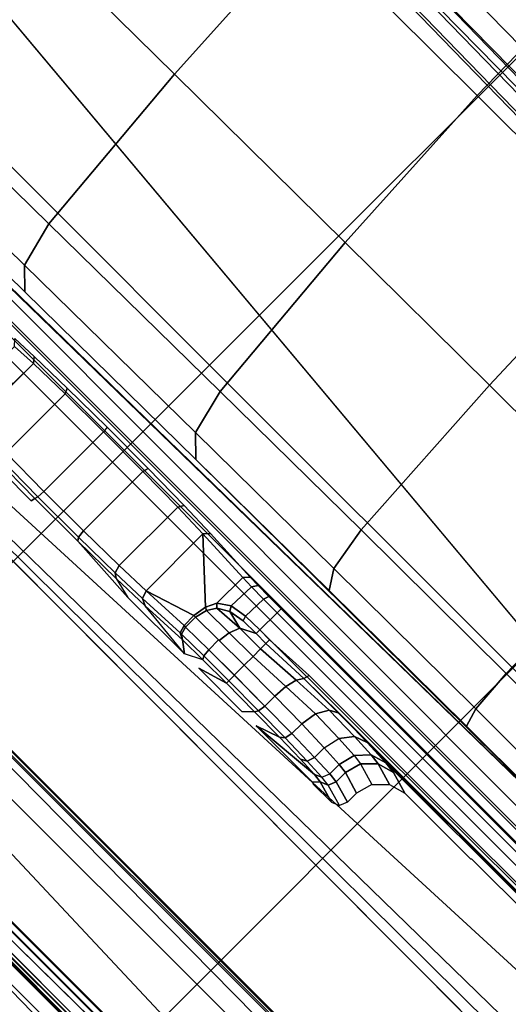
# Model space of a CAD drawing. Units: inches. Extents: x -2 to 300, y -6 to 201.
# Drawn here: x 39 to 41, y 58 to 62 of the extents above; entities that cross this region are included whole.
import ezdxf

# ---------------------------------------------------------------- set-up
doc = ezdxf.new("R2010")
doc.units = ezdxf.units.IN
doc.header["$MEASUREMENT"] = 0
for name, color, linetype in [('SEAT-BASE', 5, 'Continuous'), ('SEAT-FABRIC', 5, 'Continuous'), ('SEAT-FRAME', 5, 'Continuous')]:
    doc.layers.add(name, color=color, linetype=linetype)

# ---------------------------------------------------------------- blocks, each defined once
blk = doc.blocks.new('1VERUS_ASUSP_SYNTLTLIM_ADJARMS_ADJSEAT_LUM_1T')
at = {"layer": 'SEAT-BASE'}
for points in [[(13.4346, 0.4967, 3.7114), (12.7445, 0.5224, 3.3006), (2.0553, 0.6808, 4.6526), (1.9478, 0.5962, 6.3614)], [(2.0411, 0.6712, 4.6016), (12.7303, 0.5128, 3.2497), (12.668, 0.472, 3.2079), (2.0309, 0.6242, 4.5552)], [(12.7303, 0.5128, 3.2497), (2.0411, 0.6712, 4.6016), (2.0553, 0.6808, 4.6526), (12.7445, 0.5224, 3.3006)], [(12.668, 0.472, 3.2079), (12.5451, 0.4252, 3.2151), (2.0285, 0.5872, 4.5405), (2.0309, 0.6242, 4.5552)], [(13.4346, 0.4967, 3.7114), (1.9478, 0.5962, 6.3614), (1.9631, 0.5638, 6.4342), (13.4406, 0.4657, 3.7894)], [(12.5451, 0.4252, 3.2151), (12.5451, -0.4302, 3.2151), (2.0285, -0.5872, 4.5405), (2.0285, 0.5872, 4.5405)], [(1.9631, 0.5638, 6.4342), (1.9685, 0.4912, 6.4698), (13.4609, 0.3762, 3.8188), (13.4406, 0.4657, 3.7894)], [(13.4609, 0.3762, 3.8188), (1.9685, 0.4912, 6.4698), (1.9685, 0, 6.4973), (13.4609, -0.0001, 3.8188)], [(1.9685, -0.4912, 6.4698), (13.4609, -0.3764, 3.8188), (13.4609, -0.0001, 3.8188), (1.9685, 0, 6.4973)], [(1.9685, -0.4912, 6.4698), (1.9631, -0.5638, 6.4342), (13.4406, -0.4657, 3.7894), (13.4609, -0.3764, 3.8188)], [(2.0309, -0.6242, 4.5552), (2.0285, -0.5872, 4.5405), (12.5451, -0.4302, 3.2151), (12.6714, -0.4718, 3.2069)], [(1.9631, -0.5638, 6.4342), (1.9478, -0.5962, 6.3614), (13.4249, -0.4982, 3.7114), (13.4406, -0.4657, 3.7894)], [(2.0309, -0.6242, 4.5552), (12.6714, -0.4718, 3.2069), (12.7303, -0.5128, 3.2497), (2.0411, -0.6712, 4.6016)], [(1.9478, -0.5962, 6.3614), (2.0553, -0.6808, 4.6526), (12.7445, -0.5224, 3.3006), (13.4249, -0.4982, 3.7114)], [(12.7445, -0.5224, 3.3006), (2.0553, -0.6808, 4.6526), (2.0411, -0.6712, 4.6016), (12.7303, -0.5128, 3.2497)]]:
    blk.add_3dface(points, dxfattribs=at)
at = {"layer": 'SEAT-FABRIC'}
for points in [[(3.2613, 4.0072, 18.0862), (4.7459, 4.0071, 18.2519), (4.7452, 6.0212, 18.4437), (3.2606, 6.0216, 18.2789)], [(0.3012, 2.0052, 17.5759), (3.2617, 2.0052, 17.9707), (3.2613, 4.0072, 18.0862), (0.2999, 4.0072, 17.6959)], [(3.2613, 4.0072, 18.0862), (3.2617, 2.0052, 17.9707), (4.7463, 2.0052, 18.1347), (4.7459, 4.0071, 18.2519)], [(4.7463, 2.0052, 18.1347), (6.2345, 2.0052, 18.261), (6.2341, 4.0071, 18.3812), (4.7459, 4.0071, 18.2519)], [(3.2619, 0, 17.9319), (4.7464, 0, 18.0964), (4.7463, 2.0052, 18.1347), (3.2617, 2.0052, 17.9707)], [(4.7463, 2.0052, 18.1347), (4.7464, 0, 18.0964), (6.2347, 0, 18.2208), (6.2345, 2.0052, 18.261)], [(6.2347, 0, 18.2208), (6.9814, 0, 18.2621), (6.9814, 2.0051, 18.3001), (6.2345, 2.0052, 18.261)]]:
    blk.add_3dface(points, dxfattribs=at)
at = {"layer": 'SEAT-FRAME'}
for points in [[(2.2579, 4.4697, 13.6924), (4.1405, 8.0961, 15.7005), (5.678, 5.8503, 14.5283)], [(2.2579, 4.4697, 13.6924), (5.678, 5.8503, 14.5283), (5.5463, 4.4781, 13.7319)], [(2.2579, 4.4697, 13.6924), (8.1775, 4.3964, 13.7159), (0.9554, 4.4128, 13.667)], [(2.2579, 4.4697, 13.6924), (5.5463, 4.4781, 13.7319), (8.1775, 4.3964, 13.7159)], [(7.9177, 3.9561, 13.6921), (-0.1059, 4.0831, 13.6598), (0.9554, 4.4128, 13.667)], [(8.3628, 4.296, 13.7001), (7.9454, 3.9825, 13.6962), (0.9554, 4.4128, 13.667)], [(7.9454, 3.9825, 13.6962), (7.9177, 3.9561, 13.6921), (0.9554, 4.4128, 13.667)], [(8.3628, 4.296, 13.7001), (0.9554, 4.4128, 13.667), (8.1775, 4.3964, 13.7159)], [(-4.3147, 3.9633, 13.6477), (-0.1059, 4.0831, 13.6598), (7.9177, 3.9561, 13.6921)], [(7.8731, 3.9566, 14.3454), (-4.3957, 3.9545, 14.4573), (-4.3588, 3.9545, 13.7993)], [(-0.8727, 3.951, 14.4564), (-4.3957, 3.9545, 14.4573), (7.8731, 3.9566, 14.3454)], [(7.8731, 3.9566, 14.3454), (-4.3588, 3.9545, 13.7993), (7.9666, 3.9567, 13.8612)], [(7.9313, 3.5587, 13.694), (-4.3152, 3.5429, 13.6483), (-4.3147, 3.9633, 13.6477)], [(-4.3147, 3.9633, 13.6477), (7.9177, 3.9561, 13.6921), (7.9313, 3.5587, 13.694)], [(7.9666, 3.9658, 13.8557), (0.0327, 3.9509, 13.81), (7.9648, 3.9293, 13.8229)], [(0.0327, 3.9509, 13.81), (7.9666, 3.9658, 13.8557), (7.9666, 3.9567, 13.8612)], [(-4.4342, 3.8245, 14.4628), (-0.8748, 3.931, 14.472), (7.2749, 3.9299, 14.5014)], [(7.261, 3.9511, 14.4827), (7.2749, 3.9299, 14.5014), (0.0178, 3.9305, 14.4754)], [(5.935, 3.8779, 13.9427), (5.9344, 3.8758, 13.9023), (-1.1759, 3.8758, 13.8931), (-1.1757, 3.8779, 13.9335)], [(-1.1759, 3.8758, 13.8931), (-1.1759, 3.8562, 13.8744), (5.9344, 3.8562, 13.8836), (5.9344, 3.8758, 13.9023)], [(-1.1759, 3.8562, 13.8744), (-0.4127, 2.3926, 13.8745), (5.6439, 2.3926, 13.8745), (5.9344, 3.8562, 13.8836)], [(-1.1148, 3.8531, 14.407), (5.4626, 3.8531, 14.4155), (5.935, 3.8779, 13.9427), (-1.1757, 3.8779, 13.9335)], [(-0.4071, 2.4238, 14.4266), (5.638, 2.4239, 14.4344), (5.4626, 3.8531, 14.4155), (-1.1148, 3.8531, 14.407)], [(7.683, 3.7972, 13.8859), (6.2343, 1.8022, 13.8745), (6.2343, -1.8022, 13.8745), (7.683, -3.7972, 13.8859)], [(7.7026, 3.7972, 13.9046), (7.683, 3.7972, 13.8859), (7.683, -3.7972, 13.8859), (7.7026, -3.7972, 13.9046)], [(7.7047, 3.7993, 13.945), (7.7047, -3.7993, 13.945), (7.7026, -3.7972, 13.9046), (7.7026, 3.7972, 13.9046)], [(7.8395, 3.4505, 13.6959), (-4.3152, 3.5429, 13.6483), (7.9313, 3.5587, 13.694)], [(-4.2172, 3.4512, 13.6507), (-4.3152, 3.5429, 13.6483), (7.8395, 3.4505, 13.6959)], [(7.8395, 3.4505, 13.6959), (-4.2385, 3.4367, 13.6686), (-4.2172, 3.4512, 13.6507)], [(7.8395, 3.4505, 13.6959), (7.843, 3.4329, 13.7193), (-4.2385, 3.4367, 13.6686)], [(7.8275, 2.9612, 14.514), (-3.5348, 2.8999, 14.481), (-3.633, 2.982, 14.4757)], [(7.8275, 2.9612, 14.514), (-3.4512, 2.7995, 14.4774), (-3.5348, 2.8999, 14.481)], [(7.8275, 2.9612, 14.514), (-3.4391, 2.4803, 14.4791), (-3.4512, 2.7995, 14.4774)], [(7.8275, 2.9612, 14.514), (9.6188, 2.4803, 14.5329), (-3.4391, 2.4803, 14.4791)], [(3.35, 2.7662, 14.1608), (3.4277, 2.7432, 13.2849), (3.4162, 2.7154, 13.2846), (3.3383, 2.7384, 14.1611)], [(3.35, 2.7662, 14.1608), (3.4277, 2.7432, 13.2849), (3.4554, 2.7548, 13.287), (3.378, 2.7776, 14.1589)], [(3.378, 2.7776, 14.1589), (3.4554, 2.7548, 13.2872), (3.473, 2.7745, 14.039), (3.4667, 2.7776, 14.159)], [(3.473, 2.7745, 14.039), (3.4554, 2.7548, 13.2872), (3.4876, 2.7512, 13.1526), (3.7494, 2.7745, 14.0393)], [(3.7494, 2.7745, 14.0393), (3.4876, 2.7512, 13.1526), (3.5591, 2.7481, 13.0311), (3.664, 2.7456, 12.9357)], [(3.8197, 2.7745, 14.0394), (3.7876, 2.744, 12.8771), (3.9263, 2.7435, 12.8564), (4.0304, 2.7745, 14.0397)], [(4.1403, 2.7448, 12.9078), (4.0416, 2.7438, 12.8707), (4.1007, 2.7745, 14.0398)], [(4.1007, 2.7745, 14.0398), (4.3149, 2.7528, 13.2112), (4.452, 2.7569, 13.3696), (4.3771, 2.7745, 14.0401)], [(4.1007, 2.7745, 14.0398), (4.3149, 2.7528, 13.2112), (4.1403, 2.7448, 12.9078)], [(4.3771, 2.7745, 14.0401), (4.6383, 2.7594, 13.4654), (4.452, 2.7569, 13.3696)], [(4.8509, 2.7745, 14.0407), (4.8469, 2.7599, 13.4847), (5.0476, 2.7583, 13.4249), (5.1274, 2.7745, 14.0411)], [(3.3383, 2.7384, 14.1611), (3.4162, 2.7154, 13.2846), (3.4162, 2.6709, 13.2846), (3.3383, 2.6939, 14.1611)], [(3.4277, 2.7432, 13.2849), (3.4619, 2.7396, 13.1426), (3.4511, 2.7119, 13.139), (3.4162, 2.7154, 13.2846)], [(3.4277, 2.7432, 13.2849), (3.4619, 2.7396, 13.1426), (3.4876, 2.7512, 13.1526), (3.4554, 2.7548, 13.287)], [(3.4511, 2.7119, 13.139), (3.5286, 2.7087, 13.0073), (3.5377, 2.7363, 13.014), (3.4619, 2.7396, 13.1426)], [(3.4619, 2.7396, 13.1426), (3.5377, 2.7363, 13.014), (3.5591, 2.7481, 13.0311), (3.4876, 2.7512, 13.1526)], [(3.5286, 2.7087, 13.0073), (3.6422, 2.7062, 12.9039), (3.6487, 2.7337, 12.9131), (3.5377, 2.7363, 13.014)], [(3.5377, 2.7363, 13.014), (3.6487, 2.7337, 12.9131), (3.664, 2.7456, 12.9357), (3.5591, 2.7481, 13.0311)], [(3.6422, 2.7062, 12.9039), (3.7761, 2.7047, 12.8405), (3.7796, 2.7322, 12.8511), (3.6487, 2.7337, 12.9131)], [(3.6487, 2.7337, 12.9131), (3.7796, 2.7322, 12.8511), (3.7876, 2.744, 12.8771), (3.664, 2.7456, 12.9357)], [(3.7761, 2.7047, 12.8405), (3.9264, 2.7041, 12.8181), (3.9263, 2.7316, 12.8292), (3.7796, 2.7322, 12.8511)], [(3.7796, 2.7322, 12.8511), (3.9263, 2.7316, 12.8292), (3.9263, 2.7435, 12.8564), (3.7876, 2.744, 12.8771)], [(3.9263, 2.7316, 12.8292), (4.0483, 2.732, 12.8444), (4.0416, 2.7438, 12.8707), (3.9263, 2.7435, 12.8564)], [(3.9264, 2.7041, 12.8181), (4.0512, 2.7045, 12.8336), (4.0483, 2.732, 12.8444), (3.9263, 2.7316, 12.8292)], [(4.0483, 2.732, 12.8444), (4.1565, 2.7331, 12.8856), (4.1403, 2.7448, 12.9078), (4.0416, 2.7438, 12.8707)], [(4.0512, 2.7045, 12.8336), (4.1636, 2.7055, 12.8765), (4.1565, 2.7331, 12.8856), (4.0483, 2.732, 12.8444)], [(4.3149, 2.7528, 13.2112), (4.1403, 2.7448, 12.9078), (4.1621, 2.7331, 12.8908), (4.3389, 2.741, 13.1977)], [(4.1403, 2.7448, 12.9078), (4.1565, 2.7331, 12.8856), (4.1621, 2.7331, 12.8908)], [(4.1621, 2.7331, 12.8908), (4.1565, 2.7331, 12.8856), (4.1636, 2.7055, 12.8765), (4.1715, 2.7053, 12.8842)], [(4.3389, 2.741, 13.1977), (4.1621, 2.7331, 12.8908), (4.1715, 2.7053, 12.8842), (4.349, 2.7134, 13.1926)], [(4.3149, 2.7528, 13.2112), (4.3389, 2.741, 13.1977), (4.469, 2.7452, 13.3483), (4.452, 2.7569, 13.3696)], [(4.3389, 2.741, 13.1977), (4.349, 2.7134, 13.1926), (4.4763, 2.7175, 13.3397), (4.469, 2.7452, 13.3483)], [(4.452, 2.7569, 13.3696), (4.469, 2.7452, 13.3483), (4.646, 2.7477, 13.4395), (4.6383, 2.7594, 13.4654)], [(4.469, 2.7452, 13.3483), (4.4763, 2.7175, 13.3397), (4.6493, 2.72, 13.4286), (4.646, 2.7477, 13.4395)], [(4.6383, 2.7594, 13.4654), (4.646, 2.7477, 13.4395), (4.8442, 2.7482, 13.4579), (4.8469, 2.7599, 13.4847)], [(4.646, 2.7477, 13.4395), (4.6493, 2.72, 13.4286), (4.843, 2.7205, 13.4466), (4.8442, 2.7482, 13.4579)], [(4.8442, 2.7482, 13.4579), (4.843, 2.7205, 13.4466), (5.0294, 2.719, 13.391), (5.0349, 2.7466, 13.4009)], [(4.8469, 2.7599, 13.4847), (4.8442, 2.7482, 13.4579), (5.0349, 2.7466, 13.4009), (5.0476, 2.7583, 13.4249)], [(3.3383, 2.6939, 14.1611), (3.4162, 2.6709, 13.2846), (3.4003, 2.6119, 13.2847), (3.3225, 2.6349, 14.1611)], [(3.4162, 2.7154, 13.2846), (3.4511, 2.7119, 13.139), (3.4511, 2.6662, 13.139), (3.4162, 2.6709, 13.2846)], [(3.4511, 2.7119, 13.139), (3.5286, 2.7087, 13.0073), (3.5286, 2.662, 13.0073), (3.4511, 2.6662, 13.139)], [(3.5286, 2.662, 13.0073), (3.6422, 2.6586, 12.9039), (3.6422, 2.7062, 12.9039), (3.5286, 2.7087, 13.0073)], [(3.6422, 2.7062, 12.9039), (3.6422, 2.6586, 12.9039), (3.776, 2.6566, 12.8405), (3.776, 2.7047, 12.8405)], [(3.9266, 2.6558, 12.818), (3.9266, 2.7041, 12.818), (3.776, 2.7047, 12.8405), (3.776, 2.6566, 12.8405)], [(3.9266, 2.7041, 12.818), (3.9266, 2.6558, 12.818), (4.0512, 2.6563, 12.8336), (4.0512, 2.7045, 12.8336)], [(4.1636, 2.6577, 12.8765), (4.1636, 2.7055, 12.8765), (4.0512, 2.7045, 12.8336), (4.0512, 2.6563, 12.8336)], [(4.349, 2.7134, 13.1926), (4.1715, 2.6577, 12.8842), (4.1632, 2.6084, 12.8698), (4.349, 2.4353, 13.1926)], [(4.1636, 2.7055, 12.8765), (4.1636, 2.6577, 12.8765), (4.1715, 2.6577, 12.8842), (4.1715, 2.7053, 12.8842)], [(4.349, 2.7134, 13.1926), (4.1715, 2.7053, 12.8842), (4.1715, 2.6577, 12.8842)], [(4.349, 2.7134, 13.1926), (4.349, 2.4353, 13.1926), (4.4763, 2.4313, 13.3397), (4.4763, 2.7175, 13.3397)], [(4.4763, 2.7175, 13.3397), (4.4763, 2.4313, 13.3397), (4.6493, 2.4289, 13.4286), (4.6493, 2.72, 13.4286)], [(4.6493, 2.72, 13.4286), (4.6493, 2.4289, 13.4286), (4.843, 2.4284, 13.4466), (4.843, 2.7205, 13.4466)], [(4.843, 2.7205, 13.4466), (4.843, 2.4284, 13.4466), (5.0294, 2.43, 13.391), (5.0294, 2.719, 13.391)], [(5.0294, 2.719, 13.391), (5.0294, 2.43, 13.391), (5.1816, 2.4333, 13.2699), (5.1816, 2.7156, 13.2699)], [(3.4162, 2.6709, 13.2846), (3.4511, 2.6662, 13.139), (3.436, 2.6075, 13.1345), (3.4003, 2.6119, 13.2847)], [(3.4511, 2.6662, 13.139), (3.5286, 2.662, 13.0073), (3.5158, 2.6035, 12.9984), (3.436, 2.6075, 13.1345)], [(3.5158, 2.6035, 12.9984), (3.6329, 2.6003, 12.8916), (3.6422, 2.6586, 12.9039), (3.5286, 2.662, 13.0073)], [(3.2792, 2.5917, 14.1602), (3.3573, 2.5687, 13.282), (3.4003, 2.6119, 13.2847), (3.3225, 2.6349, 14.1611)], [(3.6329, 2.6003, 12.8916), (3.7722, 2.6058, 12.8296), (3.776, 2.6566, 12.8405), (3.6422, 2.6586, 12.9039)], [(3.7722, 2.6058, 12.8296), (3.9267, 2.6125, 12.8098), (3.9266, 2.6558, 12.818), (3.776, 2.6566, 12.8405)], [(3.9266, 2.6558, 12.818), (3.9267, 2.6125, 12.8098), (4.0431, 2.6129, 12.8232), (4.0486, 2.6563, 12.833)], [(4.0486, 2.6563, 12.833), (4.0431, 2.6129, 12.8232), (4.1536, 2.6141, 12.8623), (4.1636, 2.6577, 12.8765)], [(4.1636, 2.6577, 12.8765), (4.1536, 2.6141, 12.8623), (4.1632, 2.6084, 12.8698), (4.1715, 2.6577, 12.8842)], [(3.2202, 2.5759, 14.1587), (3.2985, 2.5528, 13.2772), (3.3573, 2.5687, 13.282), (3.2792, 2.5917, 14.1602)], [(3.3573, 2.5687, 13.282), (3.396, 2.5643, 13.1195), (3.436, 2.6075, 13.1345), (3.4003, 2.6119, 13.2847)], [(3.396, 2.5643, 13.1195), (3.4823, 2.5603, 12.9724), (3.5158, 2.6035, 12.9984), (3.436, 2.6075, 13.1345)], [(3.4823, 2.5603, 12.9724), (3.609, 2.5572, 12.8568), (3.6329, 2.6003, 12.8916), (3.5158, 2.6035, 12.9984)], [(3.609, 2.5572, 12.8568), (3.7625, 2.5648, 12.7989), (3.7722, 2.6058, 12.8296), (3.6329, 2.6003, 12.8916)], [(3.7625, 2.5648, 12.7989), (3.9267, 2.5752, 12.7862), (3.9267, 2.6125, 12.8098), (3.7722, 2.6058, 12.8296)], [(3.9267, 2.6125, 12.8098), (3.9267, 2.5752, 12.7862), (4.0287, 2.5755, 12.796), (4.0431, 2.6129, 12.8232)], [(4.0431, 2.6129, 12.8232), (4.0287, 2.5755, 12.796), (4.1337, 2.583, 12.8336), (4.1536, 2.6141, 12.8623)], [(4.1632, 2.6084, 12.8698), (4.1536, 2.6141, 12.8623), (4.1337, 2.583, 12.8336), (4.1449, 2.5707, 12.838)], [(4.349, 2.4353, 13.1926), (4.1632, 2.6084, 12.8698), (4.1449, 2.5707, 12.838), (4.1449, 2.4446, 12.838)], [(3.2985, 2.5528, 13.2772), (3.3415, 2.5481, 13.098), (3.396, 2.5643, 13.1195), (3.3573, 2.5687, 13.282)], [(3.3415, 2.5481, 13.098), (3.4369, 2.5439, 12.9359), (3.4823, 2.5603, 12.9724), (3.396, 2.5643, 13.1195)], [(3.4369, 2.5439, 12.9359), (3.5767, 2.5406, 12.8087), (3.609, 2.5572, 12.8568), (3.4823, 2.5603, 12.9724)], [(3.5767, 2.5406, 12.8087), (3.7486, 2.5418, 12.7543), (3.7625, 2.5648, 12.7989), (3.609, 2.5572, 12.8568)], [(3.7486, 2.5418, 12.7543), (3.9268, 2.5491, 12.7506), (3.9267, 2.5752, 12.7862), (3.7625, 2.5648, 12.7989)], [(3.9267, 2.5752, 12.7862), (3.9268, 2.5491, 12.7506), (3.9752, 2.5484, 12.7509), (4.0287, 2.5755, 12.796)], [(4.0287, 2.5755, 12.796), (3.9752, 2.5484, 12.7509), (4.0378, 2.5496, 12.7619), (4.0932, 2.5588, 12.7915)], [(4.0287, 2.5755, 12.796), (4.0932, 2.5588, 12.7915), (4.1337, 2.583, 12.8336)], [(4.0378, 2.5496, 12.7619), (4.0441, 2.532, 12.7521), (4.1039, 2.5428, 12.788), (4.0932, 2.5588, 12.7915)], [(4.0932, 2.5588, 12.7915), (4.1039, 2.5428, 12.788), (4.1449, 2.5707, 12.838), (4.1337, 2.583, 12.8336)], [(4.1039, 2.5428, 12.788), (4.1011, 2.4458, 12.7856), (4.1449, 2.4446, 12.838), (4.1449, 2.5707, 12.838)], [(-2.2605, 2.4469, 12.7313), (3.9746, 2.4471, 12.7394), (3.9746, 2.5305, 12.7394), (-2.0176, 2.5195, 12.7316)], [(3.7486, 2.5418, 12.7543), (-1.4341, 2.5356, 12.7408), (-1.6722, 2.5195, 12.7321), (3.7427, 2.5222, 12.7391)], [(-1.4341, 2.5356, 12.7408), (3.7486, 2.5418, 12.7543), (3.5767, 2.5406, 12.8087), (-1.3267, 2.5392, 12.7517)], [(3.7486, 2.5418, 12.7543), (3.7427, 2.5222, 12.7391), (3.9268, 2.5313, 12.7393), (3.9268, 2.5491, 12.7506)], [(3.9268, 2.5491, 12.7506), (3.9268, 2.5313, 12.7393), (3.9746, 2.5305, 12.7394), (3.9752, 2.5484, 12.7509)], [(3.9752, 2.5484, 12.7509), (3.9746, 2.5305, 12.7394), (4.0441, 2.532, 12.7521), (4.0378, 2.5496, 12.7619)], [(3.9746, 2.5305, 12.7394), (3.9746, 2.4471, 12.7394), (4.0419, 2.4466, 12.7513), (4.0441, 2.532, 12.7521)], [(4.0441, 2.532, 12.7521), (4.0419, 2.4466, 12.7513), (4.1011, 2.4458, 12.7856), (4.1039, 2.5428, 12.788)], [(5.2695, 2.5292, 13.1232), (5.2695, 2.4372, 13.1232), (5.1816, 2.4333, 13.2699), (5.1816, 2.5332, 13.2699)], [(9.6188, 2.4803, 14.5329), (9.6844, 1.3293, 14.5392), (-3.4391, 2.4803, 14.4791)], [(3.9746, 2.4272, 12.7585), (3.9746, 2.4471, 12.7394), (-2.2605, 2.4469, 12.7313), (-2.2606, 2.4272, 12.7505)], [(-0.407, 2.4239, 14.4266), (-0.407, 2.3845, 14.3862), (5.6381, 2.3845, 14.394), (5.6381, 2.4239, 14.4344)], [(3.9746, 2.4471, 12.7394), (3.9746, 2.4272, 12.7585), (4.0351, 2.427, 12.7693), (4.0419, 2.4466, 12.7513)], [(4.0419, 2.4466, 12.7513), (4.0351, 2.427, 12.7693), (4.0884, 2.4262, 12.8001), (4.1011, 2.4458, 12.7856)], [(4.1011, 2.4458, 12.7856), (4.0884, 2.4262, 12.8001), (4.1279, 2.4249, 12.8473), (4.1449, 2.4446, 12.838)], [(4.349, 2.4353, 13.1926), (4.1449, 2.4446, 12.838), (4.1279, 2.4249, 12.8473), (4.332, 2.4156, 13.2019)], [(4.349, 2.4353, 13.1926), (4.332, 2.4156, 13.2019), (4.4642, 2.4117, 13.3546), (4.4763, 2.4313, 13.3397)], [(4.6438, 2.4092, 13.447), (4.6493, 2.4289, 13.4286), (4.4763, 2.4313, 13.3397), (4.4642, 2.4117, 13.3546)], [(4.6493, 2.4289, 13.4286), (4.6438, 2.4092, 13.447), (4.8449, 2.4088, 13.4657), (4.843, 2.4284, 13.4466)], [(4.8449, 2.4088, 13.4657), (4.843, 2.4284, 13.4466), (5.0294, 2.43, 13.391), (5.0385, 2.4103, 13.408)], [(5.1816, 2.4333, 13.2699), (5.1966, 2.4136, 13.2822), (5.0385, 2.4103, 13.408), (5.0294, 2.43, 13.391)], [(5.1966, 2.4136, 13.2822), (5.1816, 2.4333, 13.2699), (5.2695, 2.4372, 13.1232), (5.2878, 2.4176, 13.1299)], [(-0.407, 2.3845, 14.3862), (-0.4127, 2.3926, 13.8745), (5.6439, 2.3926, 13.8745), (5.6381, 2.3845, 14.394)], [(5.3778, 2.2788, 11.2933), (6.2066, 2.2876, 11.6109), (6.2729, 2.2229, 11.4396), (5.4442, 2.214, 11.1218)], [(2.5551, 2.2599, 10.6283), (3.2329, 2.261, 10.6578), (3.2529, 2.1958, 10.475), (2.5512, 2.1946, 10.4445)], [(3.2329, 2.261, 10.6578), (3.9012, 2.2644, 10.7742), (3.9448, 2.1993, 10.5956), (3.2529, 2.1958, 10.475)], [(3.9012, 2.2644, 10.7742), (4.549, 2.27, 10.9757), (4.6154, 2.2051, 10.8041), (3.9448, 2.1993, 10.5956)], [(4.549, 2.27, 10.9757), (5.3778, 2.2788, 11.2933), (5.4442, 2.214, 11.1218), (4.6154, 2.2051, 10.8041)], [(5.4852, 2.0534, 11.0192), (6.3139, 2.0625, 11.3369), (6.2729, 2.2229, 11.4396), (5.4442, 2.214, 11.1218)], [(2.5489, 2.0336, 10.3344), (3.2653, 2.0348, 10.3656), (3.2529, 2.1958, 10.475), (2.5512, 2.1946, 10.4445)], [(3.2653, 2.0348, 10.3656), (3.9717, 2.0384, 10.4886), (3.9448, 2.1993, 10.5956), (3.2529, 2.1958, 10.475)], [(3.9717, 2.0384, 10.4886), (4.6564, 2.0443, 10.7015), (4.6154, 2.2051, 10.8041), (3.9448, 2.1993, 10.5956)], [(4.6564, 2.0443, 10.7015), (5.4852, 2.0534, 11.0192), (5.4442, 2.214, 11.1218), (4.6154, 2.2051, 10.8041)], [(5.4852, 2.0534, 11.0192), (4.6564, 2.0443, 10.7015), (4.7151, 1.3734, 10.547), (5.5444, 1.3796, 10.8633)], [(6.3139, 2.0625, 11.3369), (5.4852, 2.0534, 11.0192), (5.5444, 1.3796, 10.8633), (6.3737, 1.3859, 11.1796)], [(3.2653, 2.0348, 10.3656), (2.5489, 2.0336, 10.3343), (2.5455, 1.3661, 10.1708), (3.2803, 1.3669, 10.2035)], [(3.9717, 2.0384, 10.4886), (3.2653, 2.0348, 10.3656), (3.2803, 1.3669, 10.2035), (4.0123, 1.3692, 10.3303)], [(4.6564, 2.0444, 10.7015), (3.9717, 2.0384, 10.4886), (4.0123, 1.3692, 10.3303), (4.7151, 1.3735, 10.547)], [(4.0123, 1.3692, 10.3303), (3.2803, 1.3669, 10.2035), (3.2924, 0.6869, 10.103), (4.0348, 0.6883, 10.2313)], [(4.7151, 1.3735, 10.547), (4.0123, 1.3692, 10.3303), (4.0348, 0.6883, 10.2313), (4.7513, 0.6901, 10.4519)], [(5.5444, 1.3796, 10.8633), (4.7151, 1.3734, 10.547), (4.7513, 0.69, 10.4519), (5.5809, 0.6932, 10.7674)], [(6.3737, 1.3859, 11.1796), (5.5444, 1.3796, 10.8633), (5.5809, 0.6932, 10.7674), (6.4105, 0.6963, 11.0828)], [(4.7513, 0.6901, 10.4519), (4.0348, 0.6883, 10.2313), (4.0416, 0, 10.1973), (4.7634, 0, 10.4198)], [(5.5809, 0.6932, 10.7674), (4.7513, 0.69, 10.4519), (4.7634, 0, 10.4198), (5.5932, 0, 10.735)], [(-3.4446, -2.7853, 14.477), (9.6349, -2.3417, 14.5335), (7.5345, -2.9407, 14.5129)]]:
    blk.add_3dface(points, dxfattribs=at)
for points, invisible_edges in [([(7.8731, 3.9566, 14.3454), (7.261, 3.9511, 14.4827), (-0.8727, 3.951, 14.4564)], 1), ([(7.2749, 3.9299, 14.5014), (7.8275, 2.9612, 14.514), (-4.4342, 3.8245, 14.4628)], 2), ([(-0.8748, 3.931, 14.472), (-0.8727, 3.951, 14.4564), (7.261, 3.9511, 14.4827)], 1), ([(-4.4342, 3.8245, 14.4628), (7.8275, 2.9612, 14.514), (-3.633, 2.982, 14.4757)], 1), ([(7.8622, 3.4373, 13.8173), (-4.2489, 3.436, 13.773), (7.843, 3.4329, 13.7193)], 2), ([(-4.2385, 3.4367, 13.6686), (7.843, 3.4329, 13.7193), (-4.2489, 3.436, 13.773)], 2), ([(3.7494, 2.7745, 14.0393), (3.664, 2.7456, 12.9357), (3.7876, 2.744, 12.8771), (3.8197, 2.7745, 14.0394)], 8), ([(4.0304, 2.7745, 14.0397), (3.9263, 2.7435, 12.8564), (4.0416, 2.7438, 12.8707), (4.1007, 2.7745, 14.0398)], 8), ([(4.3771, 2.7745, 14.0401), (4.6383, 2.7594, 13.4654), (4.8469, 2.7599, 13.4847), (4.8509, 2.7745, 14.0407)], 8), ([(-0.8339, 2.5728, 14.0334), (-1.1665, 2.5471, 13.0528), (3.2985, 2.5528, 13.2772), (2.8966, 2.5728, 14.0382)], 7), ([(3.2985, 2.5528, 13.2772), (3.2202, 2.5759, 14.1587), (2.8986, 2.5759, 14.1582), (2.8966, 2.5728, 14.0382)], 8), ([(3.4369, 2.5439, 12.9359), (-1.2326, 2.5422, 12.8676), (-1.3267, 2.5392, 12.7517), (3.5767, 2.5406, 12.8087)], 4), ([(-1.2326, 2.5422, 12.8676), (3.3415, 2.5481, 13.098), (3.2985, 2.5528, 13.2772), (-1.1665, 2.5471, 13.0528)], 5), ([(3.3415, 2.5481, 13.098), (-1.2326, 2.5422, 12.8676), (3.4369, 2.5439, 12.9359)], 6), ([(-3.4391, 2.4803, 14.4791), (-3.4446, -2.7853, 14.477), (9.6349, -2.3417, 14.5335)], 12), ([(9.6349, -2.3417, 14.5335), (9.6844, 1.3293, 14.5392), (-3.4391, 2.4803, 14.4791)], 12), ([(7.2239, 2.3288, 13.4625), (2.5551, 2.2599, 10.6283), (-0.2366, 2.2599, 10.6868), (0.6264, 2.3366, 13.6007)], 5), ([(7.2216, 2.3337, 13.351), (7.1159, 2.3082, 12.378), (6.9675, 2.3004, 12.085), (2.5551, 2.2599, 10.6283)], 12), ([(7.2216, 2.3337, 13.351), (2.5551, 2.2599, 10.6283), (7.2239, 2.3288, 13.4625)], 12), ([(6.9675, 2.3004, 12.085), (6.6327, 2.2932, 11.8158), (6.2066, 2.2876, 11.6109), (2.5551, 2.2599, 10.6283)], 12), ([(2.5551, 2.2599, 10.6283), (4.549, 2.27, 10.9757), (5.3778, 2.2788, 11.2933), (6.2066, 2.2876, 11.6109)], 12), ([(4.549, 2.27, 10.9757), (3.9012, 2.2644, 10.7742), (3.2329, 2.261, 10.6578), (2.5551, 2.2599, 10.6283)], 8)]:
    blk.add_3dface(points, dxfattribs=dict(at, invisible_edges=invisible_edges))

msp = doc.modelspace()

# ---------------------------------------------------------------- block references
at = {"rotation": 135}
msp.add_blockref('1VERUS_ASUSP_SYNTLTLIM_ADJARMS_ADJSEAT_LUM_1T', (44.4489, 58.3979), dxfattribs=at)

doc.saveas('drawing.dxf')
